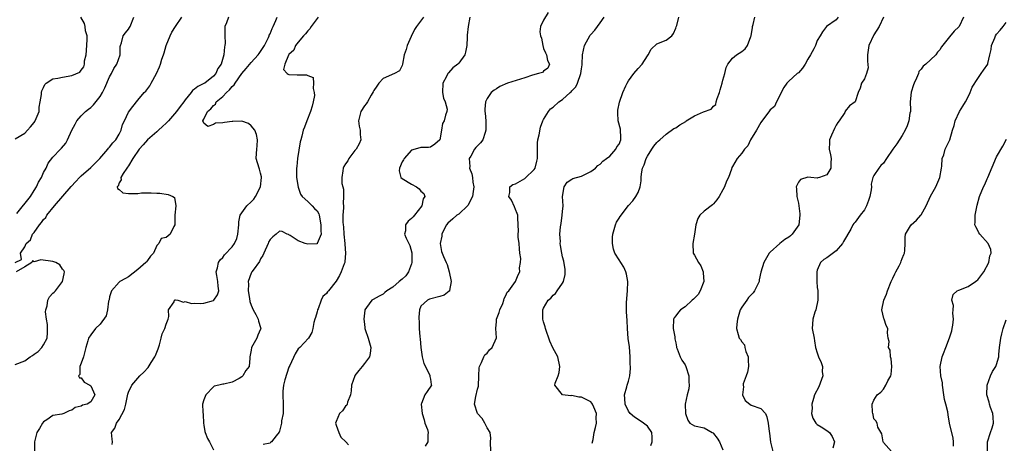
# Model space of a CAD drawing. Units: inches. Extents: x 2559000 to 2562000, y 1515000 to 1518000.
# Drawn here: x 2560174 to 2560383, y 1515331 to 1515420 of the extents above; entities that cross this region are included whole.
import ezdxf

# ---------------------------------------------------------------- set-up
doc = ezdxf.new("R2010")
doc.units = ezdxf.units.IN
doc.header["$MEASUREMENT"] = 0
doc.layers.add('LD25591515_2ft', color=133, linetype='Continuous')

msp = doc.modelspace()

# ---------------------------------------------------------------- linework, layer by layer
at = {"layer": 'LD25591515_2ft'}
for points, elevation in [([(2560285.93, 1515421.93), (2560285, 1515420.33), (2560284.3, 1515419), (2560284.16, 1515417.84), (2560284.35, 1515417), (2560284.52, 1515416.52), (2560284.8, 1515415), (2560285, 1515414.35), (2560285.41, 1515413.41), (2560285.62, 1515413), (2560285.79, 1515411.79), (2560286.21, 1515411), (2560285.85, 1515410.15), (2560285, 1515409.56), (2560284.74, 1515409.26), (2560283.94, 1515409), (2560282.65, 1515408.65), (2560281, 1515408.1), (2560277.32, 1515407), (2560275.74, 1515406.26), (2560275, 1515405.78), (2560274.5, 1515405.5), (2560273.9, 1515405), (2560273, 1515403.75), (2560272.65, 1515403), (2560272.52, 1515401.48), (2560272.55, 1515401), (2560272.62, 1515400.62), (2560272.73, 1515399), (2560272.74, 1515397), (2560272.57, 1515396.57), (2560272.08, 1515395), (2560271.64, 1515394.36), (2560271, 1515393.74), (2560270.65, 1515393.35), (2560270.37, 1515393), (2560269.53, 1515391.53), (2560269.19, 1515391), (2560269.32, 1515389.32), (2560269.29, 1515389), (2560269.75, 1515387.75), (2560269.89, 1515387), (2560270.01, 1515385.99), (2560270.18, 1515385), (2560270.03, 1515384.03), (2560269.91, 1515383), (2560268.96, 1515381.04), (2560267, 1515379.26), (2560266.59, 1515379), (2560265.73, 1515378.27), (2560264.69, 1515377.31), (2560264.39, 1515377), (2560263.75, 1515375.75), (2560263.4, 1515375), (2560263.4, 1515374.6), (2560263.04, 1515373), (2560263.36, 1515371.36), (2560263.47, 1515371), (2560263.75, 1515370.25), (2560264.35, 1515369), (2560264.58, 1515368.58), (2560265, 1515367), (2560265.39, 1515365), (2560265.06, 1515363.06), (2560265.07, 1515363), (2560265.05, 1515362.95), (2560265, 1515362.93), (2560263.93, 1515362.07), (2560263, 1515361.77), (2560260.79, 1515361.21), (2560260.37, 1515361), (2560259, 1515359.72), (2560258.7, 1515359), (2560258.57, 1515357.43), (2560258.56, 1515357), (2560258.59, 1515356.59), (2560258.62, 1515355), (2560258.74, 1515353.26), (2560258.81, 1515352.81), (2560258.96, 1515351), (2560259.27, 1515349), (2560259.62, 1515347.62), (2560260.86, 1515345.14), (2560260.9, 1515345), (2560260.88, 1515344.88), (2560261, 1515344.26), (2560261.18, 1515343.18), (2560261.25, 1515343), (2560260.34, 1515341.66), (2560259.84, 1515341), (2560259.1, 1515339.1), (2560259.04, 1515338.96), (2560259.25, 1515337), (2560259.69, 1515335.69), (2560259.84, 1515335), (2560260.35, 1515333.65), (2560260.55, 1515333), (2560260.47, 1515332.47), (2560260.48, 1515331), (2560259.88, 1515330.12)], 8594), ([(2560173, 1515395.2), (2560175, 1515396.43), (2560175.62, 1515397), (2560176.26, 1515397.74), (2560177, 1515398.68), (2560177.16, 1515398.84), (2560177.26, 1515399), (2560178.04, 1515401), (2560178.1, 1515401.9), (2560178.29, 1515403), (2560178.59, 1515404.59), (2560178.6, 1515405), (2560178.64, 1515405.36), (2560179, 1515406.09), (2560179.27, 1515406.73), (2560179.56, 1515407), (2560181, 1515407.93), (2560182.03, 1515408.03), (2560183, 1515408.29), (2560185, 1515408.58), (2560186.67, 1515409.33), (2560187, 1515409.73), (2560187.52, 1515410.48), (2560187.66, 1515411), (2560187.71, 1515411.71), (2560188.01, 1515413), (2560188.11, 1515413.89), (2560188.24, 1515416.24), (2560188.22, 1515417), (2560187.9, 1515418.1), (2560187.79, 1515419), (2560187.66, 1515419.66), (2560186.93, 1515421)], 8610), ([(2560173.01, 1515369), (2560174.35, 1515369.65), (2560174.14, 1515371), (2560175, 1515372.33), (2560175.33, 1515373), (2560176.23, 1515373.77), (2560176.69, 1515375), (2560177, 1515375.39), (2560178.14, 1515377), (2560178.56, 1515377.44), (2560179, 1515378.08), (2560179.46, 1515378.54), (2560179.69, 1515379), (2560181.3, 1515381), (2560184.88, 1515385.12), (2560185.84, 1515386.16), (2560186.64, 1515387), (2560187, 1515387.34), (2560189, 1515389.09), (2560190.92, 1515391), (2560192.62, 1515393), (2560192.77, 1515393.23), (2560193, 1515393.42), (2560193.68, 1515394.32), (2560194.29, 1515395), (2560195, 1515396.21), (2560195.42, 1515397), (2560195.75, 1515398.25), (2560196.14, 1515399), (2560197, 1515400.82), (2560197.93, 1515402.07), (2560199, 1515403.42), (2560200.35, 1515405), (2560200.68, 1515405.32), (2560201.55, 1515406.45), (2560201.83, 1515407), (2560202.97, 1515409), (2560203.56, 1515410.44), (2560203.76, 1515411), (2560204.1, 1515412.1), (2560204.4, 1515413), (2560204.56, 1515413.44), (2560204.99, 1515415), (2560205.82, 1515417), (2560206.22, 1515417.78), (2560206.97, 1515419), (2560208.28, 1515421)], 8606), ([(2560173.35, 1515379.35), (2560176.22, 1515383), (2560177, 1515384.27), (2560177.5, 1515385), (2560177.95, 1515386.05), (2560178.55, 1515387), (2560179, 1515388.08), (2560179.54, 1515389), (2560179.96, 1515390.04), (2560181, 1515391.3), (2560182.59, 1515393), (2560182.81, 1515393.19), (2560183.7, 1515394.3), (2560184.09, 1515395), (2560185.02, 1515397), (2560185.67, 1515398.33), (2560186.04, 1515399), (2560187, 1515400.1), (2560187.88, 1515401), (2560188.5, 1515401.5), (2560189, 1515401.85), (2560189.61, 1515402.39), (2560191, 1515404.16), (2560191.5, 1515405), (2560191.99, 1515406.01), (2560193, 1515408.35), (2560193.37, 1515409), (2560193.89, 1515410.11), (2560194.56, 1515411), (2560195.24, 1515413), (2560195.24, 1515414.76), (2560195.29, 1515415), (2560195.52, 1515415.52), (2560195.89, 1515417), (2560196.35, 1515417.65), (2560197, 1515418.43), (2560197.24, 1515418.77), (2560197.37, 1515419), (2560198.15, 1515421)], 8608), ([(2560218.18, 1515421), (2560217.76, 1515419.76), (2560217.46, 1515419), (2560217.43, 1515418.57), (2560217.41, 1515417), (2560217.49, 1515415.49), (2560217.46, 1515415), (2560217.33, 1515414.67), (2560217.23, 1515413), (2560216.64, 1515411), (2560215.92, 1515410.08), (2560215.54, 1515409), (2560215, 1515408.45), (2560213.19, 1515407), (2560213, 1515406.89), (2560211.69, 1515406.31), (2560211, 1515405.7), (2560210.57, 1515405.43), (2560210.31, 1515405), (2560209, 1515403.44), (2560208.7, 1515403), (2560207.93, 1515402.07), (2560207.21, 1515401), (2560205.48, 1515399), (2560205, 1515398.48), (2560204.21, 1515397.79), (2560203.35, 1515397), (2560203, 1515396.66), (2560201, 1515394.98), (2560200.09, 1515393.91), (2560199.3, 1515393), (2560197.95, 1515391), (2560197, 1515389.51), (2560196.82, 1515389.18), (2560196.64, 1515389), (2560195.85, 1515387.85), (2560195.39, 1515387), (2560195.47, 1515386.53), (2560195, 1515385.91), (2560194.81, 1515385.19), (2560194.62, 1515385), (2560194.66, 1515384.66), (2560195, 1515384.43), (2560195.78, 1515383.78), (2560197, 1515383.63), (2560197.59, 1515383.59), (2560199, 1515383.65), (2560199.73, 1515383.73), (2560201, 1515383.73), (2560201.79, 1515383.79), (2560203, 1515383.69), (2560203.67, 1515383.67), (2560205.4, 1515383.4), (2560206.4, 1515383), (2560206.78, 1515382.78), (2560207.01, 1515381), (2560206.84, 1515379), (2560206.86, 1515377.14), (2560206.83, 1515377), (2560206.6, 1515376.6), (2560205.84, 1515375), (2560205, 1515374.31), (2560203.92, 1515374.08), (2560203.41, 1515373), (2560203, 1515372.58), (2560202.3, 1515371), (2560201.69, 1515370.31), (2560201, 1515369.44), (2560200.83, 1515369.17), (2560200.68, 1515369), (2560199, 1515367.52), (2560197, 1515365.99), (2560196.4, 1515365.6), (2560195.15, 1515365), (2560195, 1515364.87), (2560193.38, 1515363), (2560193, 1515361.71), (2560192.89, 1515361.11), (2560192.79, 1515360.79), (2560192.57, 1515359), (2560192.28, 1515357.72), (2560191, 1515355.95), (2560190.04, 1515355), (2560189, 1515353.67), (2560188.55, 1515353), (2560188.4, 1515352.4), (2560187.97, 1515351), (2560187.44, 1515349), (2560187, 1515347.66), (2560186.71, 1515347), (2560186.71, 1515345.29), (2560186.4, 1515345), (2560186.59, 1515344.59), (2560187, 1515344.54), (2560187.63, 1515343.63), (2560188.84, 1515343), (2560189, 1515342.89), (2560189.87, 1515341), (2560189, 1515339.49), (2560188.28, 1515339), (2560187.24, 1515338.76), (2560187, 1515338.6), (2560185.7, 1515338.3), (2560185, 1515337.73), (2560184.4, 1515337.6), (2560183.32, 1515337), (2560182.86, 1515336.86), (2560181, 1515336.57), (2560179.69, 1515335.69), (2560179, 1515335.27), (2560178.79, 1515335), (2560178.13, 1515333.87), (2560177.6, 1515333), (2560177.11, 1515331), (2560177.08, 1515329)], 8604), ([(2560193.54, 1515330.46), (2560193.63, 1515331), (2560193.58, 1515331.58), (2560193.42, 1515333), (2560194.08, 1515333.92), (2560194.43, 1515335), (2560195, 1515335.77), (2560196.16, 1515337.84), (2560196.44, 1515339), (2560196.88, 1515341.12), (2560197, 1515341.52), (2560197.68, 1515343), (2560199.4, 1515345), (2560200.26, 1515345.74), (2560201.21, 1515346.79), (2560201.79, 1515347.79), (2560202.6, 1515349), (2560202.73, 1515349.27), (2560203, 1515350.04), (2560203.29, 1515350.71), (2560203.57, 1515351.57), (2560203.96, 1515353), (2560204.13, 1515353.87), (2560204.72, 1515355), (2560205, 1515355.96), (2560205.41, 1515357), (2560205.54, 1515357.54), (2560205.51, 1515359), (2560206.66, 1515360.66), (2560206.79, 1515361), (2560206.93, 1515361.07), (2560207, 1515361.08), (2560207.47, 1515361), (2560208.63, 1515360.63), (2560209, 1515360.74), (2560210.34, 1515360.34), (2560211, 1515360.36), (2560212.31, 1515360.31), (2560213, 1515360.4), (2560215, 1515360.92), (2560215.11, 1515361), (2560215.86, 1515362.14), (2560216.17, 1515363), (2560215.98, 1515363.98), (2560215.93, 1515365), (2560215.75, 1515366.25), (2560215.61, 1515367), (2560215.85, 1515367.85), (2560216.06, 1515369), (2560216.43, 1515369.57), (2560217, 1515370.08), (2560217.38, 1515370.62), (2560219, 1515372.3), (2560219.5, 1515373), (2560219.94, 1515374.06), (2560220.2, 1515375), (2560220.38, 1515377), (2560220.42, 1515377.58), (2560220.71, 1515379), (2560221, 1515379.53), (2560222.06, 1515381), (2560223, 1515381.84), (2560223.56, 1515382.44), (2560223.94, 1515383), (2560225, 1515385), (2560225.2, 1515387), (2560225.18, 1515387.18), (2560225, 1515387.94), (2560224.77, 1515388.77), (2560224.68, 1515389), (2560224.1, 1515391), (2560224.11, 1515392.11), (2560224.23, 1515393), (2560224.31, 1515393.69), (2560224.34, 1515395), (2560224.11, 1515396.11), (2560223.78, 1515397), (2560223, 1515397.98), (2560222.47, 1515398.47), (2560221, 1515398.92), (2560219.14, 1515398.86), (2560219, 1515398.87), (2560217.35, 1515398.65), (2560217, 1515398.56), (2560215.48, 1515398.52), (2560215, 1515398.25), (2560213.79, 1515397.79), (2560213, 1515398.52), (2560212.78, 1515399), (2560213, 1515399.39), (2560213.74, 1515401), (2560214.45, 1515401.55), (2560215, 1515402.25), (2560215.45, 1515402.55), (2560215.59, 1515403), (2560217, 1515404.18), (2560217.75, 1515405), (2560218.43, 1515405.57), (2560219, 1515406.27), (2560219.4, 1515406.6), (2560219.6, 1515407), (2560221.06, 1515409), (2560221.93, 1515410.07), (2560223, 1515411.33), (2560224.52, 1515413), (2560224.7, 1515413.3), (2560225, 1515413.7), (2560225.86, 1515415), (2560226.68, 1515416.68), (2560226.81, 1515417), (2560226.85, 1515417.15), (2560227, 1515417.46), (2560227.43, 1515418.57), (2560227.7, 1515419), (2560228.26, 1515420.26), (2560228.53, 1515421)], 8602), ([(2560237.2, 1515421), (2560235.71, 1515419), (2560235.47, 1515418.53), (2560235, 1515418.06), (2560234.53, 1515417.47), (2560234.07, 1515417), (2560233, 1515415.68), (2560232.41, 1515415), (2560232.02, 1515413.98), (2560231, 1515413.04), (2560230.92, 1515412.92), (2560230.15, 1515411), (2560229.86, 1515409.86), (2560230.62, 1515409), (2560230.86, 1515408.86), (2560231, 1515408.83), (2560232.77, 1515408.77), (2560233, 1515408.74), (2560234.73, 1515408.73), (2560235, 1515408.6), (2560236.18, 1515408.18), (2560236.22, 1515407), (2560236.12, 1515405.88), (2560236.38, 1515405), (2560236.4, 1515404.4), (2560236.18, 1515403), (2560235.91, 1515402.09), (2560235.61, 1515401), (2560234.81, 1515399), (2560234.34, 1515397.66), (2560234.06, 1515397), (2560233.73, 1515395.73), (2560233.52, 1515395), (2560233.42, 1515394.58), (2560232.82, 1515391), (2560232.66, 1515389.34), (2560232.59, 1515389), (2560232.64, 1515387), (2560232.99, 1515384.99), (2560233.47, 1515383.47), (2560233.81, 1515383), (2560235, 1515381.94), (2560235.97, 1515381), (2560236.44, 1515380.44), (2560237, 1515379.94), (2560237.32, 1515379.32), (2560237.41, 1515379), (2560237.79, 1515377), (2560237.74, 1515375.74), (2560237.84, 1515375), (2560237.02, 1515373), (2560237, 1515372.98), (2560235, 1515372.87), (2560234.45, 1515373), (2560233, 1515373.58), (2560231.27, 1515374.73), (2560231, 1515374.89), (2560230.9, 1515374.9), (2560230.62, 1515375), (2560229.59, 1515375.59), (2560229, 1515375.67), (2560228.31, 1515375), (2560227.57, 1515374.43), (2560227, 1515373.87), (2560226.71, 1515373.29), (2560226.59, 1515373), (2560225.69, 1515371), (2560225.5, 1515370.5), (2560225, 1515369.76), (2560224.76, 1515369.24), (2560223.4, 1515367.4), (2560223.13, 1515367), (2560223, 1515366.75), (2560222.39, 1515365), (2560222.43, 1515364.43), (2560222.38, 1515363), (2560222.64, 1515361.36), (2560222.71, 1515360.71), (2560223, 1515359.99), (2560223.43, 1515359), (2560223.98, 1515358.02), (2560224.52, 1515357), (2560224.59, 1515356.59), (2560225, 1515355.2), (2560225.04, 1515355), (2560225, 1515354.87), (2560224.42, 1515353.58), (2560224.18, 1515353), (2560223.09, 1515351), (2560223, 1515350.41), (2560222.7, 1515349), (2560222.72, 1515348.72), (2560222.59, 1515347), (2560221.87, 1515346.13), (2560221.27, 1515345), (2560221, 1515344.79), (2560220.44, 1515344.44), (2560219, 1515343.65), (2560217.21, 1515343.21), (2560217, 1515343.21), (2560216.14, 1515343), (2560215.19, 1515342.81), (2560215, 1515342.67), (2560213.39, 1515341), (2560213, 1515339.88), (2560212.72, 1515339), (2560212.73, 1515337.27), (2560212.8, 1515336.8), (2560212.9, 1515335), (2560213, 1515334.55), (2560213.21, 1515333.21), (2560213.27, 1515333), (2560213.72, 1515331.72), (2560214.19, 1515331), (2560215, 1515329.35)], 8600), ([(2560259.52, 1515421), (2560258.05, 1515419), (2560257.66, 1515418.34), (2560256.9, 1515416.9), (2560256.09, 1515415), (2560255.86, 1515414.14), (2560255.42, 1515413), (2560255.1, 1515411), (2560255, 1515410.71), (2560254.43, 1515409.57), (2560253.41, 1515409), (2560251, 1515407.98), (2560250.07, 1515407), (2560249.66, 1515406.34), (2560249, 1515405.42), (2560248.87, 1515405.13), (2560248.43, 1515404.43), (2560247.63, 1515403), (2560247.39, 1515402.61), (2560247, 1515402.22), (2560246.26, 1515401), (2560245.76, 1515399), (2560245.9, 1515397.9), (2560246.09, 1515397), (2560246.11, 1515396.11), (2560246.26, 1515395), (2560245.88, 1515394.12), (2560245.24, 1515393), (2560245, 1515392.72), (2560243.69, 1515391), (2560243.46, 1515390.54), (2560243, 1515389.88), (2560242.67, 1515389.33), (2560242.49, 1515389), (2560242.44, 1515388.44), (2560242.19, 1515387), (2560242.24, 1515385.76), (2560242.41, 1515385), (2560242.56, 1515384.56), (2560242.61, 1515383), (2560242.53, 1515381.47), (2560242.59, 1515381), (2560242.61, 1515380.61), (2560242.47, 1515379), (2560242.44, 1515377.56), (2560242.48, 1515377), (2560242.55, 1515376.55), (2560242.66, 1515375), (2560242.86, 1515373), (2560242.85, 1515372.85), (2560243, 1515371), (2560242.87, 1515369.13), (2560242.84, 1515369), (2560242.7, 1515368.7), (2560242.09, 1515367), (2560241.73, 1515366.27), (2560241, 1515365.02), (2560239.38, 1515363), (2560239.22, 1515362.78), (2560239, 1515362.4), (2560238.21, 1515361.79), (2560237.86, 1515361), (2560237.19, 1515359.19), (2560237.1, 1515359), (2560237, 1515358.54), (2560236.67, 1515357.33), (2560236.53, 1515357), (2560236.31, 1515356.31), (2560236.08, 1515355), (2560235.85, 1515354.15), (2560235.17, 1515353), (2560233.31, 1515351), (2560233, 1515350.72), (2560232.35, 1515349.65), (2560231.19, 1515347.19), (2560231, 1515346.82), (2560230.54, 1515345.46), (2560230.15, 1515344.15), (2560229.86, 1515343), (2560229.73, 1515341.73), (2560229.7, 1515341), (2560229.81, 1515339), (2560229.81, 1515338.19), (2560229.77, 1515337), (2560229.44, 1515335.44), (2560229.43, 1515335), (2560229, 1515333.25), (2560228.94, 1515333.06), (2560228.3, 1515332.3), (2560227.32, 1515331), (2560227.13, 1515330.87), (2560227, 1515330.74), (2560225.57, 1515330.43)], 8598), ([(2560269.37, 1515421), (2560268.99, 1515419), (2560268.82, 1515417.18), (2560268.76, 1515416.76), (2560268.7, 1515415), (2560268.45, 1515413.55), (2560268.31, 1515413), (2560267, 1515411.21), (2560266.82, 1515411), (2560265.78, 1515410.22), (2560264.8, 1515409.2), (2560264.67, 1515409), (2560264.38, 1515408.38), (2560263.63, 1515407), (2560263.59, 1515405), (2560263.79, 1515403.79), (2560264.11, 1515403), (2560264.52, 1515401.48), (2560264.5, 1515401), (2560264.18, 1515400.18), (2560263.89, 1515399), (2560263.58, 1515398.42), (2560263.33, 1515397), (2560263.02, 1515395), (2560263, 1515394.97), (2560261.9, 1515394.1), (2560261, 1515393.43), (2560260.61, 1515393.39), (2560259, 1515393.33), (2560257.78, 1515393), (2560257, 1515392.81), (2560255.4, 1515391), (2560255.27, 1515390.73), (2560255, 1515390.3), (2560254.44, 1515389), (2560254.41, 1515388.41), (2560254.76, 1515387), (2560255, 1515386.78), (2560257, 1515385.62), (2560258.03, 1515385), (2560258.62, 1515384.62), (2560259, 1515384.12), (2560259.6, 1515383.6), (2560259.79, 1515383), (2560259.48, 1515382.52), (2560259.21, 1515381), (2560257.61, 1515379), (2560257.32, 1515378.68), (2560257, 1515378.29), (2560256.26, 1515377.74), (2560255.69, 1515377), (2560255.7, 1515375.7), (2560255.53, 1515375), (2560255.85, 1515374.15), (2560256.61, 1515372.61), (2560257.06, 1515371.07), (2560257.08, 1515370.92), (2560257.08, 1515369), (2560257, 1515368.74), (2560256.33, 1515367), (2560255.79, 1515366.21), (2560255, 1515365.46), (2560254.41, 1515365), (2560253, 1515363.75), (2560251.73, 1515363), (2560251.37, 1515362.63), (2560251, 1515362.29), (2560250.16, 1515361.84), (2560248.84, 1515361.16), (2560248.57, 1515361), (2560247.46, 1515359.46), (2560247.11, 1515359), (2560247.08, 1515358.92), (2560247, 1515358.28), (2560246.88, 1515357), (2560247, 1515355.96), (2560247.13, 1515355.13), (2560247.13, 1515355), (2560247.17, 1515354.83), (2560247.79, 1515353), (2560248.34, 1515351), (2560248.26, 1515349.74), (2560248.08, 1515349), (2560247, 1515347.59), (2560246.56, 1515347), (2560245.85, 1515346.15), (2560245, 1515345.07), (2560244.95, 1515345), (2560244.3, 1515343), (2560244.17, 1515341.83), (2560244.03, 1515341), (2560243.42, 1515339.42), (2560243.34, 1515339), (2560243.25, 1515338.75), (2560243, 1515338.54), (2560242.4, 1515337.6), (2560241.75, 1515337), (2560241, 1515335.29), (2560240.91, 1515335), (2560241, 1515334.57), (2560241.57, 1515333), (2560241.98, 1515331.98), (2560243.1, 1515331), (2560243.65, 1515330.35)], 8596), ([(2560273.81, 1515329), (2560273.76, 1515331), (2560273.81, 1515331.81), (2560273.65, 1515333), (2560273, 1515334), (2560272.54, 1515335), (2560271.95, 1515335.95), (2560270.97, 1515337), (2560270.31, 1515339), (2560270.61, 1515340.61), (2560271, 1515342.18), (2560271.18, 1515342.82), (2560271.23, 1515345), (2560271.31, 1515346.69), (2560271.37, 1515347), (2560271.85, 1515347.85), (2560272.3, 1515349), (2560272.53, 1515349.47), (2560273, 1515349.81), (2560273.53, 1515350.47), (2560274.12, 1515351), (2560274.99, 1515353.01), (2560274.84, 1515355), (2560275, 1515356.5), (2560275.04, 1515357), (2560275.57, 1515358.43), (2560275.72, 1515359), (2560276.32, 1515360.32), (2560276.59, 1515361), (2560276.62, 1515361.38), (2560277, 1515361.99), (2560277.3, 1515362.7), (2560277.59, 1515363), (2560279.03, 1515365), (2560279.62, 1515366.38), (2560279.98, 1515367), (2560279.88, 1515367.88), (2560280.06, 1515369), (2560280.15, 1515369.85), (2560279.98, 1515371), (2560279.91, 1515371.91), (2560279.84, 1515373), (2560279.63, 1515374.37), (2560279.61, 1515375), (2560279.67, 1515375.67), (2560279.58, 1515377), (2560279.52, 1515378.48), (2560279.56, 1515379), (2560279.41, 1515379.41), (2560279, 1515380.22), (2560278.79, 1515380.79), (2560278.17, 1515382.17), (2560277.59, 1515383), (2560277.81, 1515383.81), (2560277.81, 1515385), (2560278.49, 1515385.51), (2560279, 1515385.68), (2560281, 1515386.81), (2560281.11, 1515386.89), (2560283, 1515388.72), (2560283.17, 1515389), (2560283.57, 1515390.43), (2560283.69, 1515391), (2560283.71, 1515391.71), (2560283.67, 1515393), (2560283.68, 1515394.32), (2560283.76, 1515395), (2560284.02, 1515396.02), (2560284.36, 1515397.64), (2560284.85, 1515399), (2560285, 1515399.3), (2560286.04, 1515401), (2560286.47, 1515401.53), (2560287, 1515401.92), (2560288.25, 1515403), (2560289, 1515403.55), (2560290.63, 1515405), (2560290.83, 1515405.17), (2560291, 1515405.38), (2560291.8, 1515406.2), (2560292.14, 1515407), (2560292.89, 1515409), (2560293, 1515410.01), (2560293.13, 1515410.87), (2560293.16, 1515411), (2560293.2, 1515413), (2560293.67, 1515415), (2560294.86, 1515417.14), (2560295, 1515417.31), (2560295.82, 1515418.18), (2560297, 1515419.8), (2560297.82, 1515421)], 8592), ([(2560295.3, 1515330.7), (2560295.49, 1515331.49), (2560295.69, 1515333), (2560295.98, 1515334.02), (2560296.21, 1515335), (2560296.12, 1515336.12), (2560296.2, 1515337), (2560295.67, 1515338.33), (2560295.38, 1515339), (2560295.23, 1515339.23), (2560295, 1515339.5), (2560293, 1515340.46), (2560292.49, 1515340.49), (2560291, 1515340.82), (2560290.78, 1515340.78), (2560289, 1515341), (2560287.35, 1515343), (2560287.41, 1515343.41), (2560288.11, 1515345), (2560288.3, 1515345.7), (2560288.4, 1515347), (2560288.02, 1515349), (2560286.96, 1515350.96), (2560286.31, 1515352.31), (2560285.42, 1515355), (2560285.34, 1515355.34), (2560285, 1515356.42), (2560284.86, 1515357), (2560284.82, 1515359), (2560285, 1515359.34), (2560285.95, 1515361), (2560286.52, 1515361.48), (2560287, 1515362.08), (2560287.54, 1515362.46), (2560287.87, 1515363), (2560289, 1515364.59), (2560289.23, 1515365), (2560289.54, 1515366.46), (2560289.58, 1515367), (2560289.53, 1515367.53), (2560289.26, 1515369.26), (2560289, 1515370.23), (2560288.84, 1515371), (2560288.58, 1515372.58), (2560288.53, 1515373), (2560288.55, 1515373.45), (2560288.44, 1515375), (2560288.56, 1515376.56), (2560288.71, 1515377.29), (2560288.95, 1515379), (2560289, 1515379.83), (2560289.1, 1515381), (2560289.01, 1515382.99), (2560289.33, 1515385), (2560289.96, 1515386.04), (2560291, 1515386.65), (2560291.2, 1515386.8), (2560293, 1515387.32), (2560293.56, 1515387.56), (2560295, 1515388.28), (2560295.98, 1515389), (2560296.45, 1515389.55), (2560297, 1515389.85), (2560297.57, 1515390.43), (2560298.34, 1515391), (2560299, 1515391.55), (2560300.31, 1515393), (2560300.53, 1515393.47), (2560301, 1515394.1), (2560301.34, 1515395), (2560301.35, 1515395.35), (2560301.26, 1515397.26), (2560300.77, 1515399), (2560300.71, 1515400.71), (2560300.73, 1515401.27), (2560301.05, 1515402.95), (2560301.76, 1515405), (2560302.41, 1515406.41), (2560302.7, 1515407), (2560303, 1515407.47), (2560304.1, 1515409), (2560305, 1515410.06), (2560305.86, 1515411), (2560307, 1515412.81), (2560307.15, 1515413), (2560307.82, 1515414.18), (2560309, 1515415.3), (2560311, 1515416.07), (2560312.16, 1515417), (2560312.51, 1515417.49), (2560313, 1515418.63), (2560313.08, 1515418.92), (2560313.22, 1515419.22), (2560313.66, 1515421)], 8590), ([(2560307.74, 1515330.26), (2560308.01, 1515331), (2560308.03, 1515332.03), (2560307.95, 1515333), (2560307, 1515334.32), (2560306.15, 1515335), (2560305, 1515335.73), (2560304.26, 1515336.26), (2560303.36, 1515337), (2560303, 1515337.5), (2560302.25, 1515339), (2560302.22, 1515340.22), (2560302.1, 1515341), (2560302.63, 1515342.63), (2560302.69, 1515343), (2560303, 1515343.88), (2560303.29, 1515345), (2560303.42, 1515346.58), (2560303.41, 1515347), (2560303.37, 1515347.37), (2560303.36, 1515349), (2560303.16, 1515351.16), (2560302.91, 1515352.91), (2560302.74, 1515355), (2560302.68, 1515356.68), (2560302.58, 1515358.58), (2560302.56, 1515360.56), (2560302.77, 1515363), (2560302.86, 1515365), (2560302.56, 1515366.56), (2560302.42, 1515367), (2560302.01, 1515368.01), (2560301.35, 1515369), (2560301, 1515369.6), (2560300.08, 1515371), (2560299.83, 1515371.83), (2560299.56, 1515373), (2560299.6, 1515374.4), (2560299.65, 1515375), (2560299.97, 1515375.97), (2560300.23, 1515377), (2560300.47, 1515377.53), (2560301, 1515378.41), (2560301.24, 1515378.76), (2560303, 1515381.06), (2560303.92, 1515382.08), (2560304.57, 1515383), (2560305, 1515383.86), (2560305.45, 1515385), (2560305.67, 1515386.33), (2560305.69, 1515387), (2560305.76, 1515387.76), (2560305.93, 1515389), (2560306.29, 1515389.71), (2560306.72, 1515391), (2560307, 1515391.52), (2560307.96, 1515393), (2560308.36, 1515393.64), (2560309, 1515394.41), (2560309.28, 1515394.72), (2560309.59, 1515395), (2560311, 1515396.2), (2560312.6, 1515397.39), (2560313, 1515397.55), (2560313.86, 1515398.14), (2560315.1, 1515398.9), (2560315.23, 1515399), (2560317, 1515400.05), (2560318.89, 1515400.89), (2560320.52, 1515401.48), (2560321, 1515402.12), (2560321.5, 1515402.5), (2560321.58, 1515403), (2560321.77, 1515403.77), (2560322.29, 1515405), (2560322.42, 1515405.58), (2560322.85, 1515407), (2560323, 1515407.6), (2560323.4, 1515409), (2560323.67, 1515410.33), (2560324.03, 1515411), (2560325, 1515412.27), (2560325.87, 1515413), (2560327, 1515413.7), (2560327.71, 1515414.29), (2560328.24, 1515415), (2560328.9, 1515416.9), (2560328.96, 1515417.04), (2560329.23, 1515418.77), (2560329.28, 1515419), (2560329.44, 1515419.44), (2560329.78, 1515421)], 8588), ([(2560347.42, 1515421), (2560347, 1515420.43), (2560344.96, 1515419), (2560344.11, 1515417.89), (2560343.62, 1515417), (2560343, 1515416.03), (2560342.6, 1515415), (2560342.28, 1515414.28), (2560341.57, 1515413), (2560341, 1515412.08), (2560340.42, 1515411), (2560339.85, 1515410.15), (2560339, 1515409.19), (2560338.74, 1515409), (2560337, 1515407.41), (2560336.52, 1515407), (2560335.91, 1515406.09), (2560335.32, 1515405), (2560335, 1515404.22), (2560334.38, 1515403), (2560333.96, 1515402.04), (2560333, 1515401.31), (2560332.88, 1515401.12), (2560331, 1515398.69), (2560330.12, 1515397), (2560328.87, 1515395), (2560328.31, 1515393.69), (2560327.57, 1515393), (2560327, 1515392.18), (2560326.01, 1515391), (2560325, 1515389.35), (2560324.89, 1515389.11), (2560324.79, 1515388.79), (2560324.16, 1515387), (2560323.78, 1515386.22), (2560323.31, 1515385), (2560323, 1515384.37), (2560322.17, 1515383), (2560321.71, 1515382.29), (2560321, 1515381.41), (2560320.76, 1515381.24), (2560319, 1515379.85), (2560318.12, 1515379), (2560317.66, 1515378.34), (2560317.26, 1515377), (2560316.98, 1515375), (2560316.61, 1515373), (2560316.7, 1515371), (2560317, 1515370.58), (2560317.82, 1515369), (2560318.32, 1515368.32), (2560318.81, 1515367), (2560318.84, 1515366.84), (2560318.93, 1515365), (2560318.17, 1515363), (2560317.76, 1515362.24), (2560317, 1515361.42), (2560316.79, 1515361.21), (2560316.51, 1515361), (2560315, 1515359.62), (2560314.01, 1515359), (2560313.55, 1515358.45), (2560313, 1515357.68), (2560312.69, 1515357.31), (2560312.53, 1515357), (2560312.43, 1515355), (2560312.77, 1515353.23), (2560312.8, 1515353), (2560312.8, 1515352.8), (2560313, 1515351.95), (2560313.13, 1515351.13), (2560313.17, 1515351), (2560313.31, 1515350.69), (2560313.91, 1515349), (2560314.28, 1515348.28), (2560315, 1515347.32), (2560315.15, 1515347), (2560315.8, 1515345), (2560315.75, 1515343.75), (2560315.84, 1515343), (2560315.76, 1515342.23), (2560315.42, 1515341), (2560315.01, 1515339.01), (2560315.05, 1515337), (2560315.58, 1515335.57), (2560316.01, 1515335), (2560317, 1515334.37), (2560319, 1515333.99), (2560320.7, 1515333), (2560320.9, 1515332.9), (2560321, 1515332.81), (2560321.77, 1515331.77), (2560322.26, 1515331), (2560323, 1515329.33)], 8586), ([(2560357.01, 1515421), (2560356.11, 1515419), (2560355, 1515417.21), (2560353.94, 1515415), (2560353.62, 1515413), (2560353.62, 1515411.62), (2560353.77, 1515410.23), (2560353.43, 1515409), (2560353, 1515407.87), (2560352.36, 1515407), (2560352.09, 1515405.91), (2560351.67, 1515405), (2560351, 1515403), (2560349.81, 1515402.19), (2560348.92, 1515401.08), (2560348.9, 1515401), (2560348.8, 1515400.8), (2560347.63, 1515399), (2560347.34, 1515398.66), (2560347, 1515398.08), (2560346.64, 1515397.36), (2560345.98, 1515395.98), (2560345.55, 1515395), (2560345.55, 1515394.45), (2560345.49, 1515393), (2560345.79, 1515391.79), (2560345.96, 1515391), (2560345.88, 1515390.12), (2560345.85, 1515389), (2560345, 1515387.55), (2560343.5, 1515387), (2560343.09, 1515386.91), (2560343, 1515386.87), (2560341.65, 1515387), (2560341, 1515387.1), (2560339.41, 1515386.59), (2560339, 1515386.03), (2560338.66, 1515385.34), (2560338.55, 1515385), (2560338.62, 1515384.62), (2560338.68, 1515383), (2560339, 1515381.59), (2560339.1, 1515381), (2560339.32, 1515379.32), (2560339.32, 1515379), (2560339.05, 1515377), (2560337.68, 1515375), (2560337.34, 1515374.66), (2560337, 1515374.35), (2560336.13, 1515373.87), (2560335.04, 1515373), (2560333, 1515371.2), (2560332.81, 1515371), (2560331.68, 1515369), (2560331.05, 1515366.95), (2560330.67, 1515365.33), (2560330.65, 1515365), (2560330.38, 1515364.38), (2560329.71, 1515363), (2560329.4, 1515362.6), (2560329, 1515362.14), (2560328.44, 1515361.56), (2560328.06, 1515361), (2560327, 1515359.52), (2560326.68, 1515359), (2560326.06, 1515357), (2560325.95, 1515355.95), (2560325.9, 1515355), (2560326.24, 1515353.77), (2560326.46, 1515353), (2560326.71, 1515352.71), (2560327, 1515352.23), (2560327.54, 1515351.54), (2560327.65, 1515351), (2560327.87, 1515350.13), (2560328.35, 1515349), (2560328.37, 1515348.37), (2560328.39, 1515347), (2560328.2, 1515345.8), (2560327.9, 1515345), (2560327.31, 1515343.31), (2560327.27, 1515343), (2560327.35, 1515342.65), (2560327.14, 1515341), (2560327.74, 1515339.74), (2560328.7, 1515339), (2560329, 1515338.79), (2560331, 1515338.11), (2560331.99, 1515337), (2560332.33, 1515336.33), (2560332.62, 1515335), (2560332.8, 1515333.2), (2560332.87, 1515332.87), (2560333.05, 1515330.95), (2560333.54, 1515329)], 8584), ([(2560373.96, 1515421), (2560373.08, 1515419), (2560373, 1515418.9), (2560372.01, 1515417.99), (2560371, 1515416.83), (2560369.31, 1515414.69), (2560369, 1515414.07), (2560368.47, 1515413.53), (2560368.1, 1515413), (2560367, 1515411.91), (2560366.01, 1515411), (2560365.41, 1515410.59), (2560365, 1515409.97), (2560364.53, 1515409.47), (2560364.42, 1515409), (2560364.03, 1515408.03), (2560363.5, 1515407), (2560363.36, 1515406.64), (2560362.89, 1515405.11), (2560362.69, 1515403), (2560362.74, 1515401.26), (2560362.72, 1515401), (2560362.64, 1515400.64), (2560362.4, 1515399), (2560362.03, 1515397.97), (2560361.61, 1515397), (2560361, 1515395.9), (2560359.85, 1515394.15), (2560358.99, 1515393), (2560357.68, 1515391), (2560357, 1515390.01), (2560356.48, 1515389.52), (2560356.06, 1515389), (2560355, 1515387.41), (2560354.8, 1515387), (2560354.4, 1515385.6), (2560354.46, 1515385), (2560354.43, 1515384.42), (2560354.14, 1515383), (2560353.85, 1515382.15), (2560353.43, 1515381), (2560353, 1515380.17), (2560352.06, 1515379), (2560351, 1515377.52), (2560350.71, 1515377.29), (2560350.52, 1515377), (2560350.09, 1515376.09), (2560348.58, 1515373.42), (2560348.37, 1515373), (2560347, 1515371.47), (2560345.59, 1515370.41), (2560345, 1515370.01), (2560344.36, 1515369.64), (2560343.71, 1515369), (2560343, 1515367.41), (2560342.9, 1515367), (2560342.89, 1515365), (2560343, 1515363.74), (2560343.08, 1515363.08), (2560343.1, 1515361), (2560342.7, 1515359), (2560342.49, 1515358.49), (2560342.07, 1515357), (2560341.96, 1515355.96), (2560341.94, 1515355), (2560342.31, 1515353), (2560342.39, 1515352.39), (2560342.62, 1515351), (2560343, 1515349.87), (2560343.25, 1515349), (2560343.83, 1515347.83), (2560344.08, 1515347), (2560344.06, 1515345.94), (2560344.16, 1515345), (2560343.34, 1515342.66), (2560342.43, 1515341), (2560342.16, 1515340.16), (2560341.84, 1515339), (2560341.89, 1515338.11), (2560341.78, 1515337), (2560342.05, 1515336.05), (2560342.69, 1515335), (2560343, 1515334.67), (2560343.82, 1515334.18), (2560345, 1515333.43), (2560345.57, 1515333), (2560346.12, 1515332.12), (2560346.63, 1515331), (2560346.31, 1515329.69)], 8582), ([(2560358.71, 1515329), (2560357, 1515330.87), (2560356.93, 1515331), (2560356.68, 1515332.68), (2560355.85, 1515334.15), (2560355.68, 1515335), (2560355.44, 1515335.44), (2560355, 1515335.89), (2560354.83, 1515336.83), (2560354.75, 1515337), (2560354.69, 1515337.31), (2560354.65, 1515339), (2560355, 1515339.84), (2560355.66, 1515341), (2560356.47, 1515341.53), (2560357, 1515342.15), (2560357.54, 1515343), (2560357.92, 1515343.92), (2560358.59, 1515345), (2560358.69, 1515345.31), (2560358.82, 1515347), (2560358.62, 1515348.62), (2560358.53, 1515349), (2560358.41, 1515350.41), (2560358.1, 1515351), (2560358.26, 1515352.26), (2560358.01, 1515353), (2560357.91, 1515354.09), (2560357.97, 1515355), (2560357.63, 1515355.63), (2560357.17, 1515357), (2560357.11, 1515357.11), (2560356.67, 1515359), (2560357.09, 1515361), (2560357.68, 1515362.32), (2560357.9, 1515363), (2560358.69, 1515365), (2560359, 1515365.65), (2560359.41, 1515366.59), (2560359.61, 1515367), (2560360.32, 1515368.32), (2560360.67, 1515369), (2560360.75, 1515369.25), (2560361, 1515369.83), (2560361.33, 1515370.67), (2560361.49, 1515371), (2560361.55, 1515371.55), (2560361.65, 1515373), (2560361.63, 1515374.37), (2560361.67, 1515375), (2560362.75, 1515376.75), (2560362.88, 1515377), (2560364.01, 1515377.99), (2560364.91, 1515379), (2560365, 1515379.13), (2560366.04, 1515381), (2560367.02, 1515383.02), (2560368.14, 1515385), (2560368.96, 1515387), (2560369.29, 1515389), (2560369.4, 1515389.4), (2560369.48, 1515391), (2560369.81, 1515391.81), (2560370.13, 1515393), (2560371.08, 1515395), (2560371.68, 1515397), (2560371.98, 1515398.02), (2560372.2, 1515399), (2560373.16, 1515401), (2560373.85, 1515402.15), (2560374.41, 1515403), (2560375, 1515404.08), (2560375.4, 1515405), (2560375.84, 1515406.16), (2560377, 1515407.97), (2560377.76, 1515409), (2560378.23, 1515409.77), (2560379.12, 1515411), (2560379.13, 1515411.13), (2560379.54, 1515413), (2560379.88, 1515414.12), (2560379.93, 1515415), (2560380.6, 1515416.6), (2560380.8, 1515417), (2560381, 1515417.34), (2560381.77, 1515418.23), (2560382.4, 1515419), (2560383, 1515419.86)], 8580), ([(2560371.88, 1515330.12), (2560371.88, 1515331), (2560371.79, 1515331.79), (2560371.05, 1515334.95), (2560370.73, 1515336.73), (2560370.64, 1515337.36), (2560370.25, 1515339), (2560369.99, 1515339.99), (2560369.85, 1515341), (2560369.54, 1515343), (2560369.5, 1515343.5), (2560369.21, 1515345), (2560369.07, 1515347), (2560369.49, 1515349), (2560369.72, 1515349.72), (2560370.26, 1515351), (2560370.99, 1515353.01), (2560371.5, 1515354.5), (2560371.6, 1515355), (2560371.72, 1515355.72), (2560371.9, 1515357), (2560371.72, 1515358.29), (2560371.77, 1515359), (2560371.87, 1515359.87), (2560371.48, 1515361), (2560371.78, 1515362.22), (2560372.65, 1515363), (2560373, 1515363.16), (2560375, 1515363.91), (2560376.54, 1515365), (2560376.82, 1515365.18), (2560377, 1515365.34), (2560378.33, 1515367), (2560379.36, 1515369), (2560379.56, 1515370.44), (2560379.84, 1515371), (2560379.77, 1515371.77), (2560379.23, 1515373), (2560377.47, 1515375), (2560377.27, 1515375.27), (2560377, 1515375.76), (2560376.59, 1515376.59), (2560376.42, 1515377), (2560376.48, 1515377.52), (2560376.46, 1515379), (2560376.88, 1515381.12), (2560377.39, 1515383), (2560378.23, 1515385), (2560378.49, 1515385.51), (2560379, 1515386.69), (2560379.15, 1515387), (2560381, 1515391.39), (2560382.33, 1515393.67), (2560383.12, 1515395.12)], 8578), ([(2560173, 1515347.38), (2560175, 1515348.14), (2560176.2, 1515349), (2560176.69, 1515349.31), (2560177, 1515349.58), (2560177.84, 1515350.16), (2560178.65, 1515351), (2560179, 1515351.58), (2560179.76, 1515353), (2560179.85, 1515354.15), (2560179.87, 1515355), (2560179.85, 1515355.85), (2560179.64, 1515357), (2560179.43, 1515358.57), (2560179.5, 1515359), (2560179.8, 1515359.8), (2560179.9, 1515361), (2560180.25, 1515361.75), (2560181, 1515362.52), (2560181.28, 1515362.72), (2560181.56, 1515363), (2560183.05, 1515365), (2560183.4, 1515366.6), (2560183.45, 1515367), (2560183.29, 1515367.29), (2560183, 1515367.61), (2560182.48, 1515368.48), (2560181.6, 1515369), (2560181, 1515369.24), (2560178.4, 1515369.6), (2560177, 1515369.17), (2560176.67, 1515369.33), (2560176.53, 1515369), (2560175, 1515368.09), (2560173.22, 1515367)], 8606), ([(2560379.09, 1515329), (2560379.05, 1515331), (2560379.7, 1515333), (2560380.04, 1515333.96), (2560380.33, 1515335), (2560380.25, 1515336.25), (2560380.19, 1515337), (2560379.68, 1515338.32), (2560379.48, 1515339), (2560379.41, 1515339.41), (2560378.93, 1515341), (2560379.03, 1515343), (2560379.7, 1515345), (2560380.1, 1515345.9), (2560380.84, 1515347), (2560381, 1515347.43), (2560381.45, 1515349), (2560381.48, 1515349.48), (2560381.61, 1515351), (2560381.87, 1515353), (2560382.08, 1515353.92), (2560382.39, 1515355), (2560383, 1515356.89)], 8576)]:
    msp.add_lwpolyline(points, dxfattribs=dict(at, elevation=elevation))

doc.saveas('drawing.dxf')
